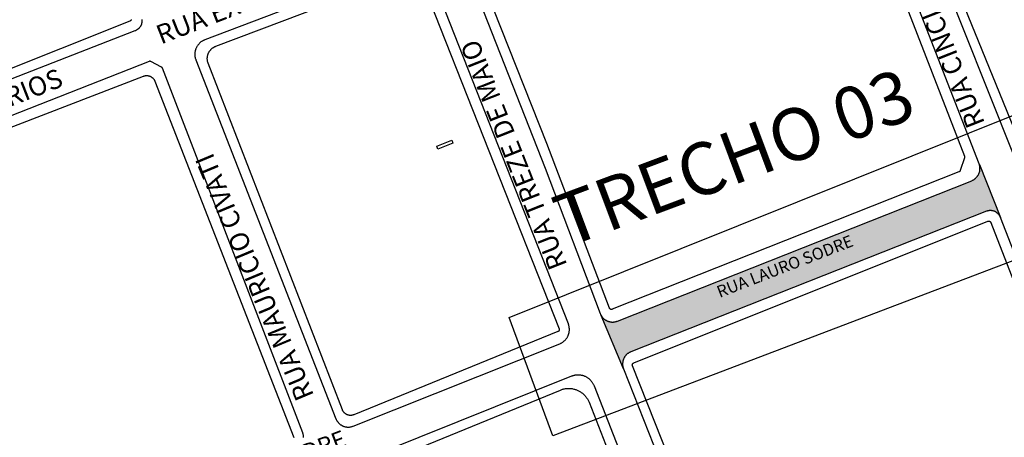
# Model space of a CAD drawing. Units: millimetres. Extents: x 701025 to 1402957, y 7641043 to 15283798.
# Drawn here: x 704865 to 704877, y 7641349 to 7641354 of the extents above; entities that cross this region are included whole.
import ezdxf

# ---------------------------------------------------------------- set-up
doc = ezdxf.new("R2010")
doc.units = ezdxf.units.MM
doc.header["$LTSCALE"] = 4
doc.header["$MEASUREMENT"] = 0
for name, color, linetype in [('AREA_SEM_CONSTRUCAO_CTGEO', 7, 'Continuous'), ('AUX_CTGEO', 4, 'Continuous'), ('MEIO_FIO_CTGEO', 1, 'Continuous'), ('nome_trecho', 7, 'Continuous'), ('QUADRA_CTGEO', 7, 'Continuous')]:
    doc.layers.add(name, color=color, linetype=linetype)
doc.styles.get("Standard").update_dxf_attribs({"font": 'arial.ttf', "height": 3})

msp = doc.modelspace()

# ---------------------------------------------------------------- hatches: boundary and pattern name
at = {"layer": 'AUX_CTGEO', "true_color": 0x8f8f8f}
h = msp.add_hatch(color=252, dxfattribs=at)
h.dxf.hatch_style = 1
h.paths.add_polyline_path([(704876.571, 7641351.388), (704876.579, 7641351.39), (704876.588, 7641351.393), (704876.596, 7641351.394), (704876.605, 7641351.395), (704876.614, 7641351.396), (704876.623, 7641351.396), (704876.632, 7641351.395), (704876.641, 7641351.393), (704876.649, 7641351.392), (704876.658, 7641351.389), (704876.666, 7641351.386), (704876.674, 7641351.382), (704876.682, 7641351.378), (704876.689, 7641351.373), (704876.697, 7641351.368), (704876.703, 7641351.362), (704876.71, 7641351.356), (704876.716, 7641351.349), (704876.721, 7641351.342), (704876.726, 7641351.335), (704876.731, 7641351.327), (704876.735, 7641351.319), (704876.486, 7641351.943), (704876.489, 7641351.933), (704876.491, 7641351.922), (704876.493, 7641351.912), (704876.493, 7641351.901), (704876.493, 7641351.89), (704876.493, 7641351.879), (704876.491, 7641351.869), (704876.489, 7641351.858), (704876.486, 7641351.848), (704876.482, 7641351.837), (704876.478, 7641351.828), (704876.473, 7641351.818), (704876.468, 7641351.809), (704876.461, 7641351.8), (704876.454, 7641351.792), (704876.447, 7641351.784), (704876.439, 7641351.777), (704876.431, 7641351.77), (704876.422, 7641351.764), (704876.412, 7641351.758), (704876.403, 7641351.753), (704876.395, 7641351.75), (704872.19, 7641350.082), (704872.18, 7641350.079), (704872.17, 7641350.076), (704872.159, 7641350.074), (704872.149, 7641350.073), (704872.138, 7641350.072), (704872.127, 7641350.072), (704872.117, 7641350.073), (704872.106, 7641350.075), (704872.096, 7641350.077), (704872.085, 7641350.08), (704872.075, 7641350.084), (704872.066, 7641350.089), (704872.056, 7641350.094), (704872.047, 7641350.1), (704872.039, 7641350.106), (704872.03, 7641350.113), (704872.023, 7641350.121), (704872.016, 7641350.129), (704872.009, 7641350.137), (704872.001, 7641350.149), (704872.264, 7641349.519), (704872.261, 7641349.529), (704872.258, 7641349.54), (704872.256, 7641349.55), (704872.255, 7641349.561), (704872.255, 7641349.572), (704872.255, 7641349.583), (704872.256, 7641349.594), (704872.258, 7641349.604), (704872.26, 7641349.615), (704872.263, 7641349.625), (704872.267, 7641349.635), (704872.272, 7641349.645), (704872.277, 7641349.655), (704872.283, 7641349.664), (704872.29, 7641349.672), (704872.297, 7641349.68), (704872.305, 7641349.688), (704872.313, 7641349.695), (704872.322, 7641349.701), (704872.331, 7641349.707), (704872.34, 7641349.713), (704872.348, 7641349.716), (704872.353, 7641349.718)])
h.paths.add_polyline_path([(704873.402, 7641350.229), (704875.243, 7641350.944), (704875.138, 7641351.215), (704873.297, 7641350.5)], flags=24)

# ---------------------------------------------------------------- linework, layer by layer
at = {"layer": 'AREA_SEM_CONSTRUCAO_CTGEO'}
msp.add_lwpolyline([(704870.051, 7641352.16), (704870.229, 7641352.23), (704870.243, 7641352.194), (704870.065, 7641352.124), (704870.051, 7641352.16)], close=True, dxfattribs=at)
at = {"layer": 'AUX_CTGEO'}
for p, q in [((704870.908, 7641350.127), (704877.344, 7641352.711)), ((704877.949, 7641351.206), (704871.427, 7641348.721)), ((704871.427, 7641348.721), (704870.908, 7641350.127))]:
    msp.add_line(p, q, dxfattribs=at)
at = {"layer": 'MEIO_FIO_CTGEO'}
for points in [[(704870.366, 7641354.374), (704871.335, 7641351.899), (704871.99, 7641350.172), (704871.992, 7641350.167), (704871.994, 7641350.163), (704871.997, 7641350.158), (704871.999, 7641350.153), (704872.002, 7641350.148), (704872.005, 7641350.144), (704872.008, 7641350.139), (704872.011, 7641350.135), (704872.014, 7641350.131), (704872.017, 7641350.127), (704872.021, 7641350.123), (704872.025, 7641350.119), (704872.029, 7641350.115), (704872.032, 7641350.111), (704872.037, 7641350.108), (704872.041, 7641350.104), (704872.045, 7641350.101), (704872.049, 7641350.098), (704872.054, 7641350.095), (704872.059, 7641350.093), (704872.063, 7641350.09), (704872.068, 7641350.088), (704872.073, 7641350.085), (704872.078, 7641350.083), (704872.083, 7641350.081), (704872.088, 7641350.08), (704872.093, 7641350.078), (704872.098, 7641350.077), (704872.103, 7641350.075), (704872.109, 7641350.074), (704872.114, 7641350.074), (704872.119, 7641350.073), (704872.125, 7641350.072), (704872.13, 7641350.072), (704872.135, 7641350.072), (704872.141, 7641350.072), (704872.146, 7641350.072), (704872.151, 7641350.073), (704872.157, 7641350.074), (704872.162, 7641350.074), (704872.167, 7641350.075), (704872.173, 7641350.077), (704872.178, 7641350.078), (704872.183, 7641350.079), (704872.188, 7641350.081), (704872.193, 7641350.083), (704876.395, 7641351.75), (704876.4, 7641351.752), (704876.405, 7641351.755), (704876.41, 7641351.757), (704876.415, 7641351.76), (704876.419, 7641351.762), (704876.424, 7641351.765), (704876.428, 7641351.768), (704876.433, 7641351.772), (704876.437, 7641351.775), (704876.441, 7641351.778), (704876.445, 7641351.782), (704876.449, 7641351.786), (704876.453, 7641351.79), (704876.456, 7641351.794), (704876.46, 7641351.798), (704876.463, 7641351.802), (704876.466, 7641351.807), (704876.469, 7641351.811), (704876.472, 7641351.816), (704876.474, 7641351.82), (704876.477, 7641351.825), (704876.479, 7641351.83), (704876.481, 7641351.835), (704876.483, 7641351.84), (704876.485, 7641351.845), (704876.487, 7641351.85), (704876.488, 7641351.855), (704876.49, 7641351.861), (704876.491, 7641351.866), (704876.492, 7641351.871), (704876.492, 7641351.877), (704876.493, 7641351.882), (704876.493, 7641351.887), (704876.493, 7641351.893), (704876.493, 7641351.898), (704876.493, 7641351.904), (704876.493, 7641351.909), (704876.492, 7641351.914), (704876.491, 7641351.92), (704876.49, 7641351.925), (704876.489, 7641351.93), (704876.488, 7641351.936), (704876.486, 7641351.941), (704876.485, 7641351.946), (704876.483, 7641351.951), (704874.841, 7641356.184)], [(704869.756, 7641354.355), (704867.299, 7641353.421), (704867.293, 7641353.419), (704867.287, 7641353.416), (704867.282, 7641353.413), (704867.276, 7641353.41), (704867.271, 7641353.407), (704867.265, 7641353.404), (704867.26, 7641353.401), (704867.255, 7641353.397), (704867.25, 7641353.393), (704867.245, 7641353.389), (704867.241, 7641353.385), (704867.236, 7641353.381), (704867.232, 7641353.376), (704867.228, 7641353.372), (704867.224, 7641353.367), (704867.22, 7641353.362), (704867.216, 7641353.357), (704867.212, 7641353.352), (704867.209, 7641353.347), (704867.206, 7641353.341), (704867.203, 7641353.336), (704867.2, 7641353.33), (704867.197, 7641353.325), (704867.195, 7641353.319), (704867.193, 7641353.313), (704867.191, 7641353.307), (704867.189, 7641353.301), (704867.187, 7641353.295), (704867.186, 7641353.289), (704867.185, 7641353.283), (704867.184, 7641353.277), (704867.183, 7641353.271), (704867.182, 7641353.265), (704867.182, 7641353.258), (704867.182, 7641353.252), (704867.182, 7641353.246), (704867.182, 7641353.24), (704867.183, 7641353.234), (704867.183, 7641353.227), (704867.184, 7641353.221), (704867.185, 7641353.215), (704867.187, 7641353.209), (704867.188, 7641353.203), (704867.19, 7641353.197), (704867.192, 7641353.191), (704867.194, 7641353.185), (704868.856, 7641348.923), (704868.858, 7641348.919), (704868.86, 7641348.914), (704868.863, 7641348.909), (704868.865, 7641348.904), (704868.868, 7641348.9), (704868.871, 7641348.895), (704868.874, 7641348.891), (704868.877, 7641348.886), (704868.88, 7641348.882), (704868.883, 7641348.878), (704868.887, 7641348.874), (704868.891, 7641348.87), (704868.895, 7641348.866), (704868.899, 7641348.863), (704868.903, 7641348.859), (704868.907, 7641348.856), (704868.911, 7641348.853), (704868.916, 7641348.85), (704868.92, 7641348.847), (704868.925, 7641348.844), (704868.929, 7641348.842), (704868.934, 7641348.84), (704868.939, 7641348.837), (704868.944, 7641348.835), (704868.949, 7641348.833), (704868.954, 7641348.832), (704868.959, 7641348.83), (704868.964, 7641348.829), (704868.97, 7641348.828), (704868.975, 7641348.827), (704868.98, 7641348.826), (704868.985, 7641348.825), (704868.991, 7641348.825), (704868.996, 7641348.825), (704869.001, 7641348.824), (704869.007, 7641348.825), (704869.012, 7641348.825), (704869.017, 7641348.825), (704869.023, 7641348.826), (704869.028, 7641348.827), (704869.033, 7641348.828), (704869.038, 7641348.829), (704869.044, 7641348.83), (704869.049, 7641348.832), (704869.054, 7641348.834), (704869.059, 7641348.836), (704871.511, 7641349.815), (704871.517, 7641349.818), (704871.523, 7641349.821), (704871.528, 7641349.823), (704871.534, 7641349.827), (704871.539, 7641349.83), (704871.545, 7641349.833), (704871.55, 7641349.837), (704871.555, 7641349.841), (704871.56, 7641349.845), (704871.564, 7641349.849), (704871.569, 7641349.853), (704871.573, 7641349.857), (704871.578, 7641349.862), (704871.582, 7641349.867), (704871.586, 7641349.872), (704871.59, 7641349.877), (704871.593, 7641349.882), (704871.597, 7641349.887), (704871.6, 7641349.892), (704871.603, 7641349.898), (704871.606, 7641349.903), (704871.608, 7641349.909), (704871.611, 7641349.915), (704871.613, 7641349.921), (704871.615, 7641349.927), (704871.617, 7641349.933), (704871.619, 7641349.939), (704871.62, 7641349.945), (704871.621, 7641349.951), (704871.622, 7641349.957), (704871.623, 7641349.963), (704871.624, 7641349.97), (704871.624, 7641349.976), (704871.624, 7641349.982), (704871.624, 7641349.989), (704871.624, 7641349.995), (704871.623, 7641350.001), (704871.623, 7641350.007), (704871.622, 7641350.014), (704871.621, 7641350.02), (704871.619, 7641350.026), (704871.618, 7641350.032), (704871.616, 7641350.038), (704871.614, 7641350.044), (704871.612, 7641350.05)], [(704871.612, 7641350.05), (704869.955, 7641354.275)], [(704875.999, 7641354.302), (704876.887, 7641352.066)], [(704862.145, 7641351.845), (704866.476, 7641353.532), (704866.48, 7641353.533), (704866.484, 7641353.535), (704866.488, 7641353.537), (704866.492, 7641353.539), (704866.496, 7641353.542), (704866.5, 7641353.544), (704866.504, 7641353.547), (704866.507, 7641353.549), (704866.511, 7641353.552), (704866.514, 7641353.555), (704866.518, 7641353.558), (704866.521, 7641353.561), (704866.524, 7641353.564), (704866.527, 7641353.568), (704866.53, 7641353.571), (704866.533, 7641353.575), (704866.535, 7641353.578), (704866.538, 7641353.582), (704866.54, 7641353.586), (704866.542, 7641353.59), (704866.545, 7641353.594), (704866.547, 7641353.598), (704866.548, 7641353.602), (704866.55, 7641353.606), (704866.552, 7641353.61), (704866.553, 7641353.615), (704866.554, 7641353.619), (704866.555, 7641353.623), (704866.556, 7641353.628), (704866.557, 7641353.632), (704866.558, 7641353.637), (704866.558, 7641353.641), (704866.558, 7641353.646), (704866.559, 7641353.65), (704866.559, 7641353.655), (704866.558, 7641353.659), (704866.558, 7641353.664)], [(704868.472, 7641348.703), (704868.472, 7641348.708), (704868.471, 7641348.714), (704868.471, 7641348.719), (704868.47, 7641348.724), (704868.469, 7641348.729), (704868.468, 7641348.735), (704868.466, 7641348.74), (704868.465, 7641348.745), (704868.463, 7641348.75), (704868.461, 7641348.755), (704866.799, 7641353.084), (704866.799, 7641353.085), (704866.799, 7641353.086), (704866.798, 7641353.087), (704866.798, 7641353.087), (704866.797, 7641353.088), (704866.797, 7641353.089), (704866.796, 7641353.09), (704866.796, 7641353.09), (704866.795, 7641353.091), (704866.795, 7641353.092), (704866.794, 7641353.092), (704866.793, 7641353.093), (704866.793, 7641353.094), (704866.792, 7641353.094), (704866.792, 7641353.095), (704866.791, 7641353.095), (704866.79, 7641353.096), (704866.789, 7641353.096), (704866.789, 7641353.097), (704866.788, 7641353.097), (704866.787, 7641353.098), (704866.661, 7641353.164), (704866.66, 7641353.165), (704866.659, 7641353.165), (704866.658, 7641353.165), (704866.657, 7641353.166), (704866.657, 7641353.166), (704866.656, 7641353.166), (704866.655, 7641353.166), (704866.654, 7641353.167), (704866.653, 7641353.167), (704866.652, 7641353.167), (704866.651, 7641353.167), (704866.65, 7641353.167), (704866.65, 7641353.167), (704866.649, 7641353.167), (704866.648, 7641353.167), (704866.647, 7641353.167), (704866.646, 7641353.167), (704866.645, 7641353.167), (704866.644, 7641353.167), (704866.643, 7641353.167), (704866.642, 7641353.166), (704866.642, 7641353.166), (704866.641, 7641353.166), (704866.64, 7641353.166), (704866.639, 7641353.165), (704860.595, 7641350.787)], [(704876.486, 7641351.943), (704876.737, 7641351.313)], [(704876.569, 7641351.387), (704872.353, 7641349.718), (704872.348, 7641349.716), (704872.343, 7641349.714), (704872.338, 7641349.711), (704872.333, 7641349.709), (704872.329, 7641349.706), (704872.324, 7641349.703), (704872.32, 7641349.7), (704872.315, 7641349.697), (704872.311, 7641349.693), (704872.307, 7641349.69), (704872.303, 7641349.686), (704872.299, 7641349.682), (704872.295, 7641349.678), (704872.292, 7641349.674), (704872.288, 7641349.67), (704872.285, 7641349.666), (704872.282, 7641349.661), (704872.279, 7641349.657), (704872.276, 7641349.652), (704872.273, 7641349.647), (704872.271, 7641349.643), (704872.269, 7641349.638), (704872.266, 7641349.633), (704872.264, 7641349.628), (704872.263, 7641349.623), (704872.261, 7641349.617), (704872.259, 7641349.612), (704872.258, 7641349.607), (704872.257, 7641349.602), (704872.256, 7641349.596), (704872.256, 7641349.591), (704872.255, 7641349.585), (704872.255, 7641349.58), (704872.255, 7641349.575), (704872.255, 7641349.569), (704872.255, 7641349.564), (704872.255, 7641349.558), (704872.256, 7641349.553), (704872.257, 7641349.548), (704872.258, 7641349.542), (704872.259, 7641349.537), (704872.26, 7641349.532), (704872.262, 7641349.527), (704872.264, 7641349.521), (704872.265, 7641349.516), (704873.926, 7641345.305)], [(704878.42, 7641346.992), (704876.737, 7641351.313), (704876.735, 7641351.317), (704876.734, 7641351.321), (704876.732, 7641351.325), (704876.729, 7641351.329), (704876.727, 7641351.333), (704876.725, 7641351.337), (704876.722, 7641351.34), (704876.72, 7641351.344), (704876.717, 7641351.348), (704876.714, 7641351.351), (704876.711, 7641351.354), (704876.708, 7641351.357), (704876.705, 7641351.361), (704876.702, 7641351.364), (704876.698, 7641351.366), (704876.695, 7641351.369), (704876.691, 7641351.372), (704876.688, 7641351.374), (704876.684, 7641351.377), (704876.68, 7641351.379), (704876.676, 7641351.381), (704876.672, 7641351.383), (704876.668, 7641351.385), (704876.664, 7641351.387), (704876.66, 7641351.388), (704876.656, 7641351.39), (704876.651, 7641351.391), (704876.647, 7641351.392), (704876.643, 7641351.393), (704876.638, 7641351.394), (704876.634, 7641351.394), (704876.63, 7641351.395), (704876.625, 7641351.395), (704876.621, 7641351.396), (704876.616, 7641351.396), (704876.612, 7641351.396), (704876.607, 7641351.395), (704876.603, 7641351.395), (704876.599, 7641351.394), (704876.594, 7641351.394), (704876.59, 7641351.393), (704876.585, 7641351.392), (704876.581, 7641351.391), (704876.577, 7641351.39), (704876.573, 7641351.388), (704876.569, 7641351.387)], [(704872.265, 7641349.516), (704872.001, 7641350.151)], [(704871.649, 7641349.428), (704865.333, 7641346.888)], [(704873.535, 7641345.176), (704871.92, 7641349.312), (704871.917, 7641349.318), (704871.914, 7641349.325), (704871.911, 7641349.331), (704871.908, 7641349.337), (704871.904, 7641349.343), (704871.9, 7641349.35), (704871.896, 7641349.355), (704871.892, 7641349.361), (704871.888, 7641349.367), (704871.883, 7641349.372), (704871.878, 7641349.378), (704871.873, 7641349.383), (704871.868, 7641349.388), (704871.863, 7641349.392), (704871.857, 7641349.397), (704871.852, 7641349.401), (704871.846, 7641349.406), (704871.84, 7641349.41), (704871.834, 7641349.413), (704871.828, 7641349.417), (704871.822, 7641349.42), (704871.815, 7641349.424), (704871.809, 7641349.426), (704871.802, 7641349.429), (704871.796, 7641349.432), (704871.789, 7641349.434), (704871.782, 7641349.436), (704871.775, 7641349.438), (704871.768, 7641349.439), (704871.761, 7641349.441), (704871.754, 7641349.442), (704871.747, 7641349.442), (704871.74, 7641349.443), (704871.733, 7641349.443), (704871.726, 7641349.443), (704871.718, 7641349.443), (704871.711, 7641349.443), (704871.704, 7641349.442), (704871.697, 7641349.441), (704871.69, 7641349.44), (704871.683, 7641349.439), (704871.676, 7641349.437), (704871.669, 7641349.435), (704871.662, 7641349.433), (704871.656, 7641349.431), (704871.649, 7641349.428)]]:
    msp.add_lwpolyline(points, dxfattribs=at)
at = {"layer": 'QUADRA_CTGEO'}
for points in [[(704874.73, 7641356.127), (704876.308, 7641352.04), (704876.308, 7641352.039), (704876.308, 7641352.038), (704876.309, 7641352.037), (704876.309, 7641352.036), (704876.309, 7641352.035), (704876.309, 7641352.034), (704876.309, 7641352.034), (704876.309, 7641352.033), (704876.309, 7641352.032), (704876.31, 7641352.031), (704876.31, 7641352.03), (704876.309, 7641352.029), (704876.309, 7641352.028), (704876.309, 7641352.027), (704876.309, 7641352.027), (704876.309, 7641352.026), (704876.309, 7641352.025), (704876.309, 7641352.024), (704876.308, 7641352.023), (704876.308, 7641352.022), (704876.258, 7641351.87), (704876.258, 7641351.869), (704876.258, 7641351.868), (704876.257, 7641351.868), (704876.257, 7641351.867), (704876.257, 7641351.866), (704876.256, 7641351.865), (704876.256, 7641351.865), (704876.255, 7641351.864), (704876.255, 7641351.863), (704876.254, 7641351.862), (704876.254, 7641351.862), (704876.253, 7641351.861), (704876.253, 7641351.86), (704876.252, 7641351.86), (704876.251, 7641351.859), (704876.251, 7641351.859), (704876.25, 7641351.858), (704876.249, 7641351.858), (704876.249, 7641351.857), (704876.248, 7641351.857), (704876.247, 7641351.856), (704876.246, 7641351.856), (704876.246, 7641351.855), (704876.245, 7641351.855), (704876.244, 7641351.854), (704876.243, 7641351.854), (704872.132, 7641350.223), (704872.131, 7641350.223), (704872.13, 7641350.222), (704872.129, 7641350.222), (704872.128, 7641350.222), (704872.127, 7641350.222), (704872.127, 7641350.221), (704872.126, 7641350.221), (704872.125, 7641350.221), (704872.124, 7641350.221), (704872.123, 7641350.221), (704872.122, 7641350.221), (704872.121, 7641350.221), (704872.12, 7641350.221), (704872.119, 7641350.221), (704872.119, 7641350.221), (704872.118, 7641350.221), (704872.117, 7641350.222), (704872.116, 7641350.222), (704872.115, 7641350.222), (704872.114, 7641350.222), (704872.113, 7641350.223), (704872.113, 7641350.223), (704872.112, 7641350.223), (704872.111, 7641350.224), (704872.11, 7641350.224), (704872.109, 7641350.225), (704872.109, 7641350.225), (704872.108, 7641350.225), (704872.107, 7641350.226), (704872.106, 7641350.226), (704872.106, 7641350.227), (704872.105, 7641350.228), (704872.104, 7641350.228), (704872.104, 7641350.229), (704872.103, 7641350.229), (704872.102, 7641350.23), (704872.102, 7641350.231), (704872.101, 7641350.232), (704872.101, 7641350.232), (704872.1, 7641350.233), (704872.1, 7641350.234), (704872.099, 7641350.235), (704872.099, 7641350.235), (704872.099, 7641350.236), (704872.098, 7641350.237), (704872.098, 7641350.238), (704871.356, 7641352.19), (704870.454, 7641354.472)], [(704876.982, 7641352.165), (704876.101, 7641354.334)], [(704869.834, 7641354.223), (704871.501, 7641349.991), (704871.501, 7641349.99), (704871.502, 7641349.989), (704871.502, 7641349.989), (704871.502, 7641349.988), (704871.502, 7641349.987), (704871.503, 7641349.986), (704871.503, 7641349.985), (704871.503, 7641349.984), (704871.503, 7641349.983), (704871.503, 7641349.982), (704871.503, 7641349.982), (704871.503, 7641349.981), (704871.503, 7641349.98), (704871.503, 7641349.979), (704871.503, 7641349.978), (704871.503, 7641349.977), (704871.502, 7641349.976), (704871.502, 7641349.975), (704871.502, 7641349.974), (704871.502, 7641349.974), (704871.501, 7641349.973), (704871.501, 7641349.972), (704871.501, 7641349.971), (704871.5, 7641349.97), (704871.5, 7641349.969), (704871.499, 7641349.969), (704871.499, 7641349.968), (704871.499, 7641349.967), (704871.498, 7641349.966), (704871.497, 7641349.966), (704871.497, 7641349.965), (704871.496, 7641349.964), (704871.496, 7641349.964), (704871.495, 7641349.963), (704871.494, 7641349.962), (704871.494, 7641349.962), (704871.493, 7641349.961), (704871.492, 7641349.961), (704871.492, 7641349.96), (704871.491, 7641349.96), (704871.49, 7641349.959), (704871.489, 7641349.959), (704871.488, 7641349.958), (704871.488, 7641349.958), (704871.487, 7641349.958), (704869.068, 7641348.971), (704869.065, 7641348.97), (704869.061, 7641348.969), (704869.058, 7641348.968), (704869.055, 7641348.967), (704869.051, 7641348.966), (704869.048, 7641348.965), (704869.044, 7641348.965), (704869.041, 7641348.964), (704869.037, 7641348.964), (704869.033, 7641348.964), (704869.03, 7641348.964), (704869.026, 7641348.964), (704869.023, 7641348.964), (704869.019, 7641348.964), (704869.015, 7641348.964), (704869.012, 7641348.965), (704869.008, 7641348.966), (704869.005, 7641348.966), (704869.001, 7641348.967), (704868.998, 7641348.968), (704868.995, 7641348.969), (704868.991, 7641348.971), (704868.988, 7641348.972), (704868.985, 7641348.974), (704868.981, 7641348.975), (704868.978, 7641348.977), (704868.975, 7641348.979), (704868.972, 7641348.981), (704868.969, 7641348.983), (704868.966, 7641348.985), (704868.964, 7641348.987), (704868.961, 7641348.989), (704868.958, 7641348.992), (704868.956, 7641348.994), (704868.953, 7641348.997), (704868.951, 7641348.999), (704868.948, 7641349.002), (704868.946, 7641349.005), (704868.944, 7641349.008), (704868.942, 7641349.011), (704868.94, 7641349.014), (704868.938, 7641349.017), (704868.937, 7641349.02), (704868.935, 7641349.023), (704868.934, 7641349.027), (704868.932, 7641349.03), (704867.341, 7641353.144), (704867.339, 7641353.149), (704867.337, 7641353.154), (704867.336, 7641353.159), (704867.334, 7641353.165), (704867.333, 7641353.17), (704867.332, 7641353.175), (704867.331, 7641353.18), (704867.331, 7641353.186), (704867.33, 7641353.191), (704867.33, 7641353.196), (704867.33, 7641353.202), (704867.33, 7641353.207), (704867.331, 7641353.212), (704867.331, 7641353.218), (704867.332, 7641353.223), (704867.333, 7641353.228), (704867.334, 7641353.233), (704867.335, 7641353.239), (704867.336, 7641353.244), (704867.338, 7641353.249), (704867.34, 7641353.254), (704867.342, 7641353.259), (704867.344, 7641353.264), (704867.346, 7641353.269), (704867.348, 7641353.273), (704867.351, 7641353.278), (704867.354, 7641353.283), (704867.357, 7641353.287), (704867.36, 7641353.292), (704867.363, 7641353.296), (704867.366, 7641353.3), (704867.37, 7641353.304), (704867.373, 7641353.308), (704867.377, 7641353.312), (704867.381, 7641353.315), (704867.385, 7641353.319), (704867.389, 7641353.322), (704867.393, 7641353.326), (704867.398, 7641353.329), (704867.402, 7641353.332), (704867.407, 7641353.334), (704867.411, 7641353.337), (704867.416, 7641353.339), (704867.421, 7641353.342), (704867.426, 7641353.344), (704867.431, 7641353.346), (704869.791, 7641354.243)], [(704866.428, 7641353.662), (704866.428, 7641353.661), (704866.428, 7641353.66), (704866.428, 7641353.659), (704866.427, 7641353.659), (704866.427, 7641353.658), (704866.427, 7641353.657), (704866.426, 7641353.656), (704866.426, 7641353.655), (704866.425, 7641353.655), (704866.425, 7641353.654), (704866.424, 7641353.653), (704866.424, 7641353.652), (704866.423, 7641353.652), (704866.423, 7641353.651), (704866.422, 7641353.65), (704866.422, 7641353.65), (704866.421, 7641353.649), (704866.42, 7641353.648), (704866.42, 7641353.648), (704866.419, 7641353.647), (704866.418, 7641353.647), (704866.418, 7641353.646), (704866.417, 7641353.646), (704866.416, 7641353.645), (704866.415, 7641353.645), (704866.414, 7641353.645), (704866.414, 7641353.644), (704866.413, 7641353.644), (704865.588, 7641353.315), (704863.772, 7641352.591)], [(704860.677, 7641350.717), (704866.574, 7641352.991), (704866.577, 7641352.992), (704866.581, 7641352.993), (704866.584, 7641352.994), (704866.588, 7641352.995), (704866.591, 7641352.996), (704866.595, 7641352.996), (704866.598, 7641352.997), (704866.602, 7641352.997), (704866.605, 7641352.997), (704866.609, 7641352.998), (704866.613, 7641352.998), (704866.616, 7641352.997), (704866.62, 7641352.997), (704866.623, 7641352.997), (704866.627, 7641352.996), (704866.631, 7641352.996), (704866.634, 7641352.995), (704866.638, 7641352.994), (704866.641, 7641352.993), (704866.645, 7641352.992), (704866.648, 7641352.991), (704866.651, 7641352.989), (704866.655, 7641352.988), (704866.658, 7641352.986), (704866.661, 7641352.985), (704866.664, 7641352.983), (704866.667, 7641352.981), (704866.67, 7641352.979), (704866.673, 7641352.977), (704866.676, 7641352.975), (704866.679, 7641352.972), (704866.682, 7641352.97), (704866.684, 7641352.967), (704866.687, 7641352.965), (704866.689, 7641352.962), (704866.691, 7641352.959), (704866.694, 7641352.957), (704866.696, 7641352.954), (704866.698, 7641352.951), (704866.7, 7641352.948), (704866.702, 7641352.945), (704866.703, 7641352.941), (704866.705, 7641352.938), (704866.706, 7641352.935), (704866.708, 7641352.931), (704868.357, 7641348.702)], [(704874.054, 7641345.309), (704872.372, 7641349.553), (704872.372, 7641349.554), (704872.372, 7641349.555), (704872.371, 7641349.556), (704872.371, 7641349.557), (704872.371, 7641349.557), (704872.371, 7641349.558), (704872.371, 7641349.559), (704872.371, 7641349.56), (704872.37, 7641349.561), (704872.37, 7641349.562), (704872.37, 7641349.563), (704872.37, 7641349.564), (704872.37, 7641349.565), (704872.371, 7641349.565), (704872.371, 7641349.566), (704872.371, 7641349.567), (704872.371, 7641349.568), (704872.371, 7641349.569), (704872.371, 7641349.57), (704872.372, 7641349.571), (704872.372, 7641349.572), (704872.372, 7641349.572), (704872.373, 7641349.573), (704872.373, 7641349.574), (704872.373, 7641349.575), (704872.374, 7641349.576), (704872.374, 7641349.576), (704872.375, 7641349.577), (704872.375, 7641349.578), (704872.376, 7641349.579), (704872.377, 7641349.579), (704872.377, 7641349.58), (704872.378, 7641349.581), (704872.378, 7641349.581), (704872.379, 7641349.582), (704872.38, 7641349.583), (704872.38, 7641349.583), (704872.381, 7641349.584), (704872.382, 7641349.584), (704872.383, 7641349.585), (704872.383, 7641349.585), (704872.384, 7641349.586), (704872.385, 7641349.586), (704872.386, 7641349.586), (704872.387, 7641349.587), (704876.588, 7641351.269), (704876.588, 7641351.269), (704876.589, 7641351.269), (704876.589, 7641351.269), (704876.59, 7641351.269), (704876.591, 7641351.27), (704876.592, 7641351.27), (704876.593, 7641351.27), (704876.594, 7641351.27), (704876.595, 7641351.27), (704876.595, 7641351.27), (704876.596, 7641351.27), (704876.597, 7641351.27), (704876.598, 7641351.27), (704876.599, 7641351.27), (704876.6, 7641351.27), (704876.601, 7641351.27), (704876.602, 7641351.27), (704876.603, 7641351.27), (704876.603, 7641351.27), (704876.604, 7641351.269), (704876.605, 7641351.269), (704876.606, 7641351.269), (704876.607, 7641351.269), (704876.608, 7641351.268), (704876.608, 7641351.268), (704876.609, 7641351.268), (704876.61, 7641351.267), (704876.611, 7641351.267), (704876.612, 7641351.266), (704876.612, 7641351.266), (704876.613, 7641351.265), (704876.614, 7641351.265), (704876.614, 7641351.264), (704876.615, 7641351.263), (704876.616, 7641351.263), (704876.616, 7641351.262), (704876.617, 7641351.261), (704876.618, 7641351.261), (704876.618, 7641351.26), (704876.619, 7641351.259), (704876.619, 7641351.259), (704876.62, 7641351.258), (704876.62, 7641351.257), (704876.62, 7641351.256), (704876.621, 7641351.256), (704876.621, 7641351.255), (704876.622, 7641351.254), (704878.269, 7641347.006)], [(704865.931, 7641346.974), (704871.517, 7641349.265), (704871.525, 7641349.268), (704871.534, 7641349.271), (704871.542, 7641349.274), (704871.551, 7641349.276), (704871.56, 7641349.278), (704871.568, 7641349.28), (704871.577, 7641349.282), (704871.586, 7641349.283), (704871.595, 7641349.284), (704871.604, 7641349.284), (704871.613, 7641349.284), (704871.622, 7641349.284), (704871.631, 7641349.284), (704871.64, 7641349.283), (704871.649, 7641349.282), (704871.658, 7641349.281), (704871.666, 7641349.279), (704871.675, 7641349.277), (704871.684, 7641349.275), (704871.692, 7641349.273), (704871.701, 7641349.27), (704871.709, 7641349.267), (704871.718, 7641349.263), (704871.726, 7641349.26), (704871.734, 7641349.256), (704871.742, 7641349.252), (704871.749, 7641349.247), (704871.757, 7641349.242), (704871.764, 7641349.237), (704871.772, 7641349.232), (704871.779, 7641349.226), (704871.786, 7641349.221), (704871.792, 7641349.215), (704871.799, 7641349.209), (704871.805, 7641349.202), (704871.811, 7641349.195), (704871.817, 7641349.189), (704871.822, 7641349.182), (704871.827, 7641349.174), (704871.832, 7641349.167), (704871.837, 7641349.159), (704871.842, 7641349.152), (704871.846, 7641349.144), (704871.85, 7641349.136), (704871.854, 7641349.127), (704871.857, 7641349.119), (704873.437, 7641345.059)]]:
    msp.add_lwpolyline(points, dxfattribs=at)

# ---------------------------------------------------------------- texts
at = {"layer": 'nome_trecho', "attachment_point": 7}
for s, insert, char_height, rotation in [('RUA CINCINATO BRAGA', (704876.621, 7641352.458), 0.22652, 111.5839), ('RUA EXPEDICIONARIOS', (704866.806, 7641353.3), 0.22652, 21.3249), ('RUA TREZE DE MAIO', (704871.668, 7641350.775), 0.22652, 111.5839), ('RUA EXPEDICIONARIOS', (704862.547, 7641351.596), 0.22652, 21.3249), ('RUA MAURICIO CIVATI', (704868.664, 7641349.226), 0.22652, 112.6897), ('RUA LAURO SODRE', (704873.422, 7641350.317), 0.14098, 21.2178), ('RUA LAURO SODRE', (704866.734, 7641347.67), 0.2014, 21.0188)]:
    msp.add_mtext(s, dxfattribs=dict(at, insert=insert, char_height=char_height, rotation=rotation))
at = {"layer": 'nome_trecho', "color": 10, "insert": (704871.668, 7641350.775), "char_height": 0.6202, "attachment_point": 7, "rotation": 20.5301}
msp.add_mtext('TRECHO 03', dxfattribs=at)

doc.saveas('drawing.dxf')
